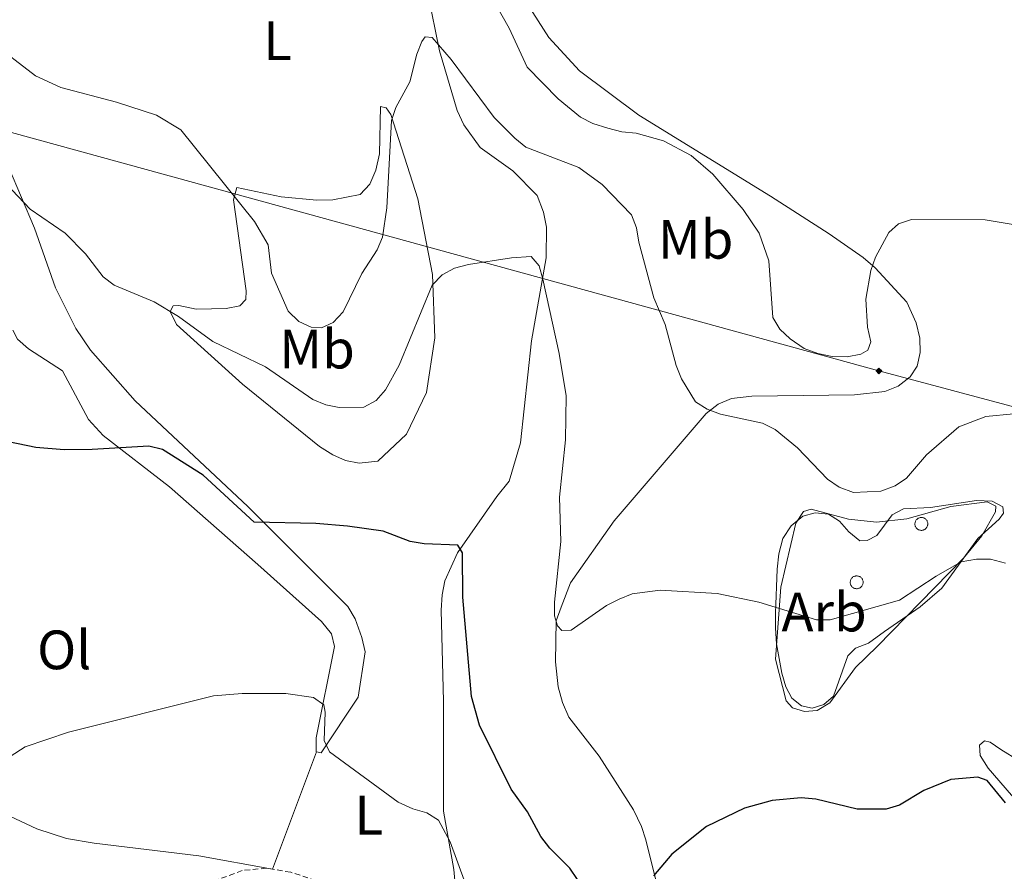
# Model space of a CAD drawing. Units: metres. Extents: x 586336 to 590829, y 4710068 to 4713094.
# Drawn here: x 588025 to 588203, y 4712317 to 4712471 of the extents above; entities that cross this region are included whole.
import ezdxf
from ezdxf.enums import TextEntityAlignment as Align

# ---------------------------------------------------------------- set-up
doc = ezdxf.new("R2010")
doc.units = ezdxf.units.M
doc.header["$MEASUREMENT"] = 0
doc.linetypes.add('TRAZOSX2', pattern=[1.5, 1, -0.5])
for name, color, linetype, lineweight in [('Carátula', 7, 'Continuous', 5), ('Level 21', 19, 'Continuous', 0), ('Level 34', 2, 'Continuous', 0), ('Level 35', 92, 'Continuous', 0), ('Level 36', 19, 'Continuous', 40), ('Level 37', 92, 'Continuous', 0), ('Level 4', 36, 'Continuous', 30), ('Level 5', 36, 'Continuous', 0)]:
    doc.layers.add(name, color=color, linetype=linetype, lineweight=lineweight)
doc.styles.add('Arial', font='ARIAL.TTF', dxfattribs={"height": 0.2})

# ---------------------------------------------------------------- blocks, each defined once
blk = doc.blocks.new('5GASO')
at = {"layer": 'Carátula', "linetype": 'Continuous', "lineweight": 5}
for color, points in [(33, [(0, -5.1), (-5.1, 0), (0, 5.1), (0.2, 2.5), (-0.3, 2.4), (-0.8, 2.2), (-1.2, 1.8), (-1.5, 1.3), (-1.7, 0.7), (-1.7, 0), (-1.7, -0.8), (-1.5, -1.4), (-1.2, -1.9), (-0.8, -2.3), (-0.3, -2.5), (0.3, -2.6)]), (250, [(0.3, -2.6), (-0.3, -2.5), (-0.8, -2.3), (-1.2, -1.9), (-1.5, -1.4), (-1.7, -0.8), (-1.7, 0), (-1.7, 0.7), (-1.5, 1.3), (-1.2, 1.8), (-0.8, 2.2), (-0.3, 2.4), (0.2, 2.5), (0.6, 2.5), (0.9, 2.4), (1.1, 2.3), (1.4, 2.1), (1.6, 1.9), (1.7, 1.6), (1.8, 1.3), (1.9, 1), (1.2, 0.8), (1, 1.2), (0.8, 1.4), (0.5, 1.6), (0.2, 1.6), (0, 1.6), (-0.3, 1.5), (-0.5, 1.4), (-0.7, 1.2), (-0.8, 1), (-0.9, 0.7), (-1, 0.4), (-1, 0), (-1, -0.4), (-0.9, -0.8), (-0.8, -1.1), (-0.6, -1.4), (-0.4, -1.5), (-0.2, -1.7), (0, -1.7), (0.2, -1.8), (0.5, -1.7), (0.8, -1.6), (1, -1.5), (1.3, -1.3), (1.3, -0.7), (0.2, -0.7), (0.2, 0.1), (2, 0.1), (2, -1.8), (1.7, -2.1), (1.3, -2.4), (0.8, -2.5)]), (33, [(0, -5.1), (0.3, -2.6), (0.8, -2.5), (1.3, -2.4), (1.7, -2.1), (2, -1.8), (2, 0.1), (0.2, 0.1), (0.2, -0.7), (1.3, -0.7), (1.3, -1.3), (1, -1.5), (0.8, -1.6), (0.5, -1.7), (0.2, -1.8), (0, -1.7), (-0.2, -1.7), (-0.4, -1.5), (-0.6, -1.4), (-0.8, -1.1), (-0.9, -0.8), (-1, -0.4), (-1, 0), (-1, 0.4), (-0.9, 0.7), (-0.8, 1), (-0.7, 1.2), (-0.5, 1.4), (-0.3, 1.5), (0, 1.6), (0.2, 1.6), (0.5, 1.6), (0.8, 1.4), (1, 1.2), (1.2, 0.8), (1.9, 1), (1.8, 1.3), (1.7, 1.6), (1.6, 1.9), (1.4, 2.1), (1.1, 2.3), (0.9, 2.4), (0.6, 2.5), (0.2, 2.5), (0, 5.1), (5.1, 0)])]:
    blk.add_hatch(color=color, dxfattribs=at).paths.add_polyline_path(points)
at = {"layer": 'Carátula', "color": 250, "linetype": 'Continuous', "lineweight": 5}
blk.add_3dface([(0, -5.1), (5.1, 0), (0, 5.1), (-5.1, 0)], dxfattribs=at)

msp = doc.modelspace()

# ---------------------------------------------------------------- linework, layer by layer
at = {"layer": 'Level 21', "color": 19, "linetype": 'TRAZOSX2', "lineweight": 0}
msp.add_polyline3d([(588104.82, 4712304.3, 446.09), (588104.31, 4712304.6, 446.1), (588093.81, 4712309.73, 446.11), (588082.94, 4712314, 445.83), (588074.12, 4712316.87, 445.53), (588069.75, 4712317.61, 445.62), (588065.34, 4712317.19, 445.64), (588061.19, 4712315.63, 445.59), (588059.64, 4712314.49, 445.59)], dxfattribs=at)
at = {"layer": 'Level 34', "color": 19, "linetype": 'Continuous', "lineweight": 13, "ltscale": 0.5}
msp.add_polyline3d([(590649.92, 4711631.09, 373.72), (590498.84, 4711667.31, 385.31), (590347.1, 4711709.59, 394.04), (590075.27, 4711785.06, 394.53), (589729.98, 4711871.88, 398.83), (589388.71, 4711957.78, 422.42), (589277.92, 4711983.36, 420.14), (589158.3, 4712043.64, 418.76), (588921.22, 4712165.2, 440.86), (588543.46, 4712308.76, 449.78), (588358.14, 4712360.23, 449.77), (588180.47, 4712407.56, 464.34), (587963.28, 4712467.24, 459.39), (587722.99, 4712531.33, 481.05), (587532.38, 4712567.28, 498.19), (587379.23, 4712596.28, 495.55), (587215.75, 4712651.94, 484.45)], dxfattribs=at)
at = {"layer": 'Level 35', "color": 92, "linetype": 'Continuous', "lineweight": 0, "ltscale": 0.5}
msp.add_polyline3d([(588181.49, 4712360.41, 459.52), (588178.59, 4712358.3, 459.44), (588176.23, 4712357.43, 459.28), (588174.87, 4712356.01, 459.28), (588172.25, 4712348.75, 459.11), (588170.49, 4712347.24, 459.03), (588168.38, 4712346.54, 459.03), (588166.49, 4712346.99, 459.11), (588164.74, 4712348.34, 459.36), (588163.63, 4712350.44, 459.52), (588162.92, 4712352.88, 459.52), (588161.98, 4712358.18, 460.67), (588161.76, 4712361.04, 460.91), (588161.78, 4712363.74, 461.57), (588162.09, 4712371.68, 462.47), (588162.36, 4712374.47, 462.22), (588163.11, 4712377.27, 462.79), (588164.62, 4712379.51, 462.96), (588166.71, 4712381.27, 463.04), (588168.98, 4712381.9, 463.12), (588171.36, 4712381.62, 463.28), (588173.35, 4712380.36, 463.2), (588175.03, 4712378.43, 463.2), (588177.03, 4712376.84, 463.37), (588178.34, 4712376.87, 463.69), (588180.12, 4712377.81, 464.18), (588182.9, 4712381.55, 464.68), (588184.92, 4712382.58, 464.59), (588189.82, 4712382.85, 464.18), (588198.14, 4712384.1, 462.79), (588200.93, 4712384, 462.63), (588202.91, 4712382.98, 462.14), (588203.02, 4712381.84, 462.14), (588202.23, 4712380.75, 461.98), (588198.38, 4712377.23, 461.73), (588191.87, 4712368.25, 460.83), (588187.93, 4712364.89, 460.5), (588181.49, 4712360.41, 459.52)], dxfattribs=at)
at = {"layer": 'Level 36', "color": 92, "linetype": 'Continuous', "lineweight": 0}
for points in [[(588187.07, 4712380.3), (588187.12, 4712380.4), (588187.17, 4712380.5), (588187.24, 4712380.6), (588187.32, 4712380.69), (588187.4, 4712380.76), (588187.49, 4712380.84), (588187.59, 4712380.9), (588187.7, 4712380.95), (588187.8, 4712380.99), (588187.92, 4712381.02), (588188.03, 4712381.04), (588188.15, 4712381.04), (588188.26, 4712381.04), (588188.38, 4712381.02), (588188.49, 4712380.99), (588188.6, 4712380.96), (588188.7, 4712380.91), (588188.8, 4712380.85), (588188.89, 4712380.78), (588188.98, 4712380.7), (588189.06, 4712380.61), (588189.13, 4712380.52), (588189.19, 4712380.42), (588189.23, 4712380.31), (588189.27, 4712380.2), (588189.3, 4712380.09), (588189.31, 4712379.98), (588189.32, 4712379.86), (588189.31, 4712379.74), (588189.29, 4712379.63), (588189.26, 4712379.52), (588189.22, 4712379.41), (588189.17, 4712379.31), (588189.1, 4712379.21), (588189.03, 4712379.12), (588188.95, 4712379.04), (588188.86, 4712378.96), (588188.77, 4712378.89), (588188.67, 4712378.84), (588188.56, 4712378.79), (588188.45, 4712378.76), (588188.34, 4712378.73), (588188.22, 4712378.72), (588188.11, 4712378.72), (588187.99, 4712378.73), (588187.88, 4712378.75), (588187.77, 4712378.79), (588187.66, 4712378.83), (588187.56, 4712378.88), (588187.46, 4712378.95), (588187.37, 4712379.02), (588187.29, 4712379.1), (588187.22, 4712379.2), (588187.15, 4712379.29), (588187.1, 4712379.4), (588187.06, 4712379.5), (588187.03, 4712379.61), (588187, 4712379.73), (588186.99, 4712379.84), (588187, 4712379.96), (588187.01, 4712380.07), (588187.03, 4712380.19), (588187.07, 4712380.3)], [(588175.37, 4712369.74), (588175.42, 4712369.84), (588175.47, 4712369.94), (588175.54, 4712370.04), (588175.62, 4712370.12), (588175.7, 4712370.2), (588175.79, 4712370.28), (588175.89, 4712370.34), (588175.99, 4712370.39), (588176.1, 4712370.43), (588176.22, 4712370.46), (588176.33, 4712370.48), (588176.45, 4712370.48), (588176.56, 4712370.48), (588176.68, 4712370.46), (588176.79, 4712370.43), (588176.9, 4712370.39), (588177, 4712370.34), (588177.1, 4712370.28), (588177.19, 4712370.22), (588177.28, 4712370.14), (588177.36, 4712370.05), (588177.43, 4712369.96), (588177.49, 4712369.86), (588177.53, 4712369.75), (588177.57, 4712369.64), (588177.6, 4712369.53), (588177.61, 4712369.42), (588177.62, 4712369.3), (588177.61, 4712369.18), (588177.59, 4712369.07), (588177.56, 4712368.96), (588177.52, 4712368.85), (588177.47, 4712368.75), (588177.4, 4712368.65), (588177.33, 4712368.56), (588177.25, 4712368.48), (588177.16, 4712368.4), (588177.07, 4712368.33), (588176.97, 4712368.28), (588176.86, 4712368.23), (588176.75, 4712368.2), (588176.64, 4712368.17), (588176.52, 4712368.16), (588176.41, 4712368.16), (588176.29, 4712368.17), (588176.18, 4712368.19), (588176.07, 4712368.22), (588175.96, 4712368.27), (588175.86, 4712368.32), (588175.76, 4712368.39), (588175.67, 4712368.46), (588175.59, 4712368.54), (588175.52, 4712368.63), (588175.45, 4712368.73), (588175.4, 4712368.83), (588175.36, 4712368.94), (588175.32, 4712369.05), (588175.3, 4712369.17), (588175.29, 4712369.28), (588175.3, 4712369.4), (588175.31, 4712369.51), (588175.33, 4712369.63), (588175.37, 4712369.74)]]:
    msp.add_lwpolyline(points, close=True, dxfattribs=at)
for points in [[(588106.63, 4712490.05, 467.98), (588120.78, 4712467.87, 467.82), (588126.31, 4712461.85, 467.82), (588137.05, 4712453.83, 467.82), (588160.85, 4712439.14, 467.49), (588171.48, 4712432.34, 467.33), (588177.63, 4712428.06, 467), (588179.79, 4712426.22, 466.68), (588185.5, 4712419.97, 465.37), (588187.21, 4712416.24, 464.79), (588187.85, 4712413.48, 464.55), (588187.91, 4712410.86, 464.14), (588187.39, 4712408.39, 463.81), (588186.12, 4712406.48, 463.81), (588183.95, 4712404.8, 463.73), (588181.52, 4712403.85, 463.73), (588176.05, 4712403.23, 463.65), (588157.48, 4712402.98, 462.01), (588153.81, 4712402.58, 462.01), (588151.38, 4712401.54, 461.85), (588149.21, 4712399.86, 461.36), (588132.62, 4712380.42, 458.33), (588124.69, 4712369.2, 456.78), (588122.99, 4712364.83, 456.7), (588122.14, 4712362.36, 456.62), (588121.98, 4712354.91, 455.72), (588122.49, 4712350.42, 455.72), (588123.29, 4712347.57, 455.72), (588124.41, 4712344.9, 455.72), (588129.89, 4712337.9, 454.49), (588136.07, 4712328.14, 453.75), (588137.53, 4712325.14, 452.93), (588138.32, 4712322.71, 452.52), (588140.12, 4712315.46, 451.05)], [(588098.9, 4712475.88, 462.75), (588101.01, 4712465.46, 460.46), (588104.19, 4712454.65, 460.13), (588105.4, 4712452.06, 459.8), (588108.35, 4712447.95, 459.56), (588114.25, 4712443.74, 459.07), (588118.69, 4712439.26, 458.58), (588119.82, 4712436.26, 458.41), (588120.37, 4712433.57, 458.09), (588120.33, 4712428.01, 456.94), (588117.64, 4712412.97, 455.71), (588115.67, 4712394.52, 454.16), (588113.62, 4712387.6, 453.18), (588111.39, 4712384.85, 452.77), (588104.25, 4712374.63, 451.62), (588101.99, 4712369.59, 451.38), (588101.48, 4712367.04, 451.22), (588101.29, 4712364.26, 450.97), (588101.74, 4712347.82, 449.33), (588101.77, 4712327.94, 447.78), (588103.64, 4712317.35, 446.64), (588104.82, 4712304.3, 446.09)], [(588035.28, 4712415.24, 454.9), (588031.6, 4712422.6, 455.22), (588027.76, 4712433.4, 456.7), (588020.68, 4712450.01, 458.99), (588013.65, 4712464.74, 460.29), (588011.16, 4712473.52, 460.87)], [(588059.8, 4712418.8, 458.22), (588062.42, 4712418.86, 458.22), (588064.94, 4712419.32, 458.3), (588065.98, 4712420.49, 458.55), (588066.03, 4712422.05, 458.96), (588063.78, 4712438.52, 461.16), (588064.39, 4712440.75, 461.41), (588072.36, 4712439.04, 463.78), (588078.84, 4712438.45, 463.54), (588081.7, 4712438.51, 463.54), (588086.67, 4712439.44, 462.88), (588088.43, 4712441.36, 462.88), (588089.52, 4712443.84, 462.88), (588090.19, 4712446.8, 462.88), (588090.32, 4712455.4, 461.57), (588091.39, 4712455.17, 461.24), (588092.24, 4712453.96, 461), (588097.08, 4712438.69, 458.79), (588099.75, 4712425.01, 457.16), (588100.17, 4712413.56, 455.76), (588098.67, 4712403.63, 454.13), (588095.08, 4712396.1, 453.39), (588089.87, 4712391.24, 452.74), (588086.52, 4712390.84, 452.82), (588084.05, 4712391.36, 452.9), (588081.74, 4712392.37, 452.98), (588079.33, 4712393.87, 453.39), (588065.42, 4712405.18, 455.19), (588053.48, 4712415.96, 456.17), (588052.29, 4712418.31, 456.42), (588052.84, 4712419.3, 456.66), (588053.9, 4712419.4, 457.07), (588057.02, 4712418.74, 457.73), (588059.8, 4712418.8, 458.22)], [(588078.79, 4712338.63, 446.33), (588079.61, 4712338.5, 446.55), (588086.34, 4712348.54, 448.43), (588087.55, 4712356.75, 449.09), (588087, 4712359.36, 449.25), (588085.78, 4712362.69, 449.33), (588084.43, 4712364.95, 449.42), (588066.35, 4712383.04, 452.03), (588045.96, 4712402.14, 453.91), (588037.91, 4712411.28, 454.73), (588035.28, 4712415.24, 454.9)], [(588023.84, 4712414.9, 453.34), (588024.69, 4712413.28, 453.26), (588026.69, 4712411.53, 453.26), (588032.83, 4712407.57, 452.77), (588037.53, 4712398.76, 451.87), (588040.21, 4712395.87, 451.87), (588052.2, 4712386.57, 449.42), (588068.14, 4712372.52, 449.74), (588079.66, 4712362.22, 448.11), (588081.51, 4712359.97, 447.94), (588082.05, 4712357.7, 447.78), (588078.73, 4712341.18, 446.39), (588078.71, 4712338.64, 446.31)], [(588180.16, 4712357.68, 454.86), (588176.23, 4712353.91, 454.29), (588171.63, 4712347.51, 453.55), (588169.29, 4712346.15, 453.55), (588167, 4712345.94, 453.55), (588164.86, 4712346.62, 453.55), (588163.68, 4712347.91, 453.71), (588161.8, 4712355.39, 455.1), (588162.74, 4712368.42, 457.8), (588165.43, 4712380.02, 460.34), (588166.85, 4712382.1, 460.67), (588168.23, 4712382.54, 460.83), (588174.98, 4712380.72, 460.99), (588180.07, 4712380.18, 460.99), (588185.53, 4712380.79, 460.83), (588193.5, 4712383.02, 460.67), (588200.03, 4712383.9, 458.95), (588201.6, 4712383.11, 458.7), (588201.54, 4712382.05, 458.46), (588199.1, 4712377.74, 457.8), (588195.76, 4712373.66, 456.41), (588180.16, 4712357.68, 454.86)], [(588207.87, 4712326.82, 451.1), (588200.23, 4712335.73, 452.09), (588198.79, 4712337.99, 452.5), (588198.66, 4712339.87, 453.23), (588199.55, 4712340.63, 453.23), (588200.61, 4712340.41, 453.23), (588202.53, 4712339.06, 453.4), (588212.48, 4712332.9, 455.28), (588220.15, 4712326.44, 455.11), (588221.01, 4712324.58, 454.95), (588220.55, 4712323.34, 454.79), (588217.83, 4712320.25, 453.56), (588216.86, 4712319.98, 453.15), (588214.97, 4712320.43, 452.66), (588207.87, 4712326.82, 451.1)], [(588078.71, 4712338.64, 446.31), (588078.79, 4712338.63, 446.33)], [(588078.79, 4712338.63, 446.33), (588070.83, 4712317.43, 445.6), (588057.52, 4712319.83, 445.51), (588038.57, 4712322.11, 445.51), (588033.56, 4712322.98, 445.51), (588028.2, 4712324.74, 445.51), (588012.38, 4712332.13, 446.73)]]:
    msp.add_polyline3d(points, dxfattribs=at)
at = {"layer": 'Level 4', "color": 36, "linetype": 'Continuous', "lineweight": 30}
for points in [[(588125.96, 4712315.54, 450), (588124.59, 4712317.64, 450), (588120.95, 4712321.25, 450), (588119.35, 4712323.34, 450), (588116.91, 4712327.78, 450), (588113.95, 4712331.9, 450), (588108.26, 4712343.48, 450), (588106.79, 4712348.65, 450), (588105.21, 4712366.66, 450), (588105.15, 4712374.66, 450), (588104.32, 4712376.04, 450), (588098.27, 4712376.25, 450), (588095.72, 4712376.72, 450), (588090.82, 4712378.54, 450), (588084.4, 4712379.46, 450), (588078.68, 4712379.94, 450), (588067.51, 4712380.19, 450), (588058.31, 4712388.67, 450), (588050.94, 4712393.34, 450), (588048.47, 4712393.94, 450), (588038.24, 4712393.33, 450), (588033.14, 4712393.29, 450), (588028.04, 4712393.73, 450), (588023.07, 4712394.71, 450)], [(588200.06, 4712333.46, 450), (588198.38, 4712334.06, 450), (588193.46, 4712333.66, 450), (588188.58, 4712331.68, 450), (588184.18, 4712329.02, 450), (588181.79, 4712328.27, 450), (588176.52, 4712328.26, 450), (588169.05, 4712330.08, 450), (588166.43, 4712330.33, 450), (588161.15, 4712329.86, 450), (588156.15, 4712328.44, 450), (588149.28, 4712325.18, 450), (588143.06, 4712320.15, 450), (588139.7, 4712316.22, 450)], [(588203.37, 4712329.46, 450), (588200.06, 4712333.46, 450)]]:
    msp.add_polyline3d(points, dxfattribs=at)
at = {"layer": 'Level 5', "color": 36, "linetype": 'Continuous', "lineweight": 0}
for points in [[(588160.58, 4712427.46, 465), (588158.84, 4712432.45, 465), (588155.92, 4712436.77, 465), (588150.45, 4712443.16, 465), (588146.51, 4712446.51, 465), (588141.52, 4712449.19, 465), (588136.61, 4712450.57, 465), (588134.01, 4712450.8, 465), (588131.47, 4712451.45, 465), (588128.73, 4712452.3, 465), (588126.51, 4712453.45, 465), (588122.46, 4712456.74, 465), (588116.88, 4712462.49, 465), (588113.64, 4712469.53, 465), (588105.69, 4712483.54, 465)], [(588103.1, 4712463.89, 460), (588099.7, 4712467.89, 460), (588098.43, 4712467.99, 460), (588097.83, 4712467.15, 460), (588096.92, 4712464.82, 460), (588095.66, 4712459.82, 460), (588093.1, 4712455.22, 460), (588092.33, 4712452.84, 460), (588091.47, 4712437.07, 460), (588090.73, 4712431.77, 460), (588089.76, 4712429.46, 460), (588087, 4712425.16, 460), (588083.6, 4712418.26, 460), (588081.81, 4712416.31, 460), (588079.7, 4712415.36, 460), (588077.83, 4712415.47, 460), (588075.56, 4712416.52, 460), (588073.66, 4712418.34, 460), (588070.64, 4712425.25, 460), (588070.06, 4712430.37, 460), (588067.59, 4712434.59, 460), (588054.27, 4712451.19, 460), (588049.85, 4712453.82, 460), (588042.63, 4712456.17, 460), (588032.57, 4712458.8, 460), (588027.95, 4712460.95, 460), (588019.76, 4712467.17, 460)], [(588204.79, 4712399.8, 460), (588199.8, 4712399.32, 460), (588194.91, 4712397.44, 460), (588189.07, 4712392.4, 460), (588185.48, 4712388.13, 460), (588183.4, 4712386.75, 460), (588180.85, 4712385.78, 460), (588175.87, 4712385.58, 460), (588173.29, 4712386.53, 460), (588171.21, 4712387.99, 460), (588165.73, 4712393.66, 460), (588161.7, 4712396.96, 460), (588159.45, 4712398.1, 460), (588151.84, 4712399.74, 460), (588149.4, 4712400.63, 460), (588147.29, 4712401.96, 460), (588144.78, 4712406.12, 460), (588143.84, 4712408.56, 460), (588141.81, 4712415.95, 460), (588139.8, 4712420.76, 460), (588137.07, 4712430.84, 460), (588136.65, 4712433.42, 460), (588135.72, 4712435.76, 460), (588130.43, 4712441.26, 460), (588126.2, 4712444.32, 460), (588116.62, 4712448.04, 460), (588114.62, 4712449.68, 460), (588110.91, 4712453.4, 460), (588103.1, 4712463.89, 460)], [(588203.34, 4712372.79, 455), (588200.65, 4712373.5, 455), (588198.1, 4712373.48, 455), (588195.37, 4712373.01, 455), (588190.82, 4712370.45, 455), (588184.17, 4712366.11, 455), (588171.69, 4712362.53, 455), (588169.18, 4712362.52, 455), (588158.79, 4712365.75, 455), (588151.21, 4712367.28, 455), (588140.92, 4712367.92, 455), (588135.88, 4712367.21, 455), (588133.48, 4712366.25, 455), (588131.23, 4712365.12, 455), (588124.81, 4712360.68, 455), (588123.12, 4712360.6, 455), (588122.33, 4712361.45, 455), (588121.83, 4712363.25, 455), (588121.84, 4712365.75, 455), (588122.94, 4712376.68, 455), (588122.74, 4712384.71, 455), (588123.81, 4712395.08, 455), (588123.92, 4712403.04, 455), (588122.65, 4712410.71, 455), (588119.73, 4712424.13, 455), (588119.02, 4712426.57, 455), (588117.6, 4712428.23, 455), (588114.03, 4712427.99, 455), (588106.26, 4712426.81, 455), (588103.75, 4712426.15, 455), (588101.51, 4712424.93, 455), (588099.7, 4712423.07, 455), (588093.74, 4712408.57, 455), (588091.23, 4712404.13, 455), (588089.54, 4712402.22, 455), (588087.36, 4712400.97, 455), (588082.9, 4712400.92, 455), (588080.44, 4712401.4, 455), (588078.13, 4712402.36, 455), (588069.55, 4712408.31, 455), (588060.06, 4712412.88, 455), (588053.85, 4712417.39, 455), (588049.45, 4712420.08, 455), (588042.18, 4712423.04, 455), (588040.21, 4712424.57, 455), (588037, 4712428.73, 455), (588033.35, 4712432.5, 455), (588027.01, 4712436.83, 455), (588021.56, 4712442.51, 455)], [(588205.1, 4712433.95, 465), (588199.72, 4712434.87, 465), (588186.39, 4712434.92, 465), (588184, 4712434.15, 465), (588182.3, 4712432.62, 465), (588179.83, 4712428.15, 465), (588178.99, 4712425.74, 465), (588178.1, 4712420.55, 465), (588178.44, 4712415.44, 465), (588179.04, 4712412.82, 465), (588178.46, 4712411.29, 465), (588177.2, 4712410.56, 465), (588174.73, 4712410.12, 465), (588172.01, 4712410.19, 465), (588169.45, 4712410.7, 465), (588166.95, 4712411.64, 465), (588164.44, 4712413.34, 465), (588162.58, 4712415.11, 465), (588161.27, 4712417.23, 465), (588160.58, 4712427.46, 465)], [(588023.39, 4712337.81, 445), (588026.08, 4712339.54, 445), (588033.95, 4712342.19, 445), (588060.14, 4712348.76, 445), (588065.35, 4712349.18, 445), (588073.24, 4712349.18, 445), (588078.26, 4712348.51, 445), (588080.08, 4712347.18, 445), (588080.37, 4712345.83, 445), (588080.18, 4712340.71, 445), (588081.13, 4712338.68, 445), (588093.52, 4712329.57, 445), (588096.17, 4712328.32, 445), (588098.71, 4712327.64, 445), (588100.81, 4712326.27, 445), (588102.95, 4712322.36, 445), (588105.73, 4712314.78, 445)]]:
    msp.add_polyline3d(points, dxfattribs=at)

# ---------------------------------------------------------------- block references
at = {"layer": 'Level 34', "color": 2, "linetype": 'Continuous', "lineweight": 0, "xscale": 0.09999983015004542, "yscale": 0.09999983015004542}
msp.add_blockref('5GASO', (588180.47, 4712407.56, 464.34), dxfattribs=at)

# ---------------------------------------------------------------- texts
at = {"layer": 'Level 37', "color": 92, "linetype": 'Continuous', "lineweight": 0, "style": 'Arial'}
for s, p in [('L', (588071.73, 4712467.27, 458.83)), ('Mb', (588147.33, 4712431.36, 459.11)), ('Mb', (588078.87, 4712411.5, 458.3)), ('Arb', (588170.56, 4712363.94, 455.74)), ('Ol', (588033.15, 4712357.1, 446.49)), ('L', (588088.23, 4712327.2, 445.31))]:
    msp.add_text(s, height=7, dxfattribs=at).set_placement(p, align=Align.MIDDLE_CENTER)

doc.saveas('drawing.dxf')
